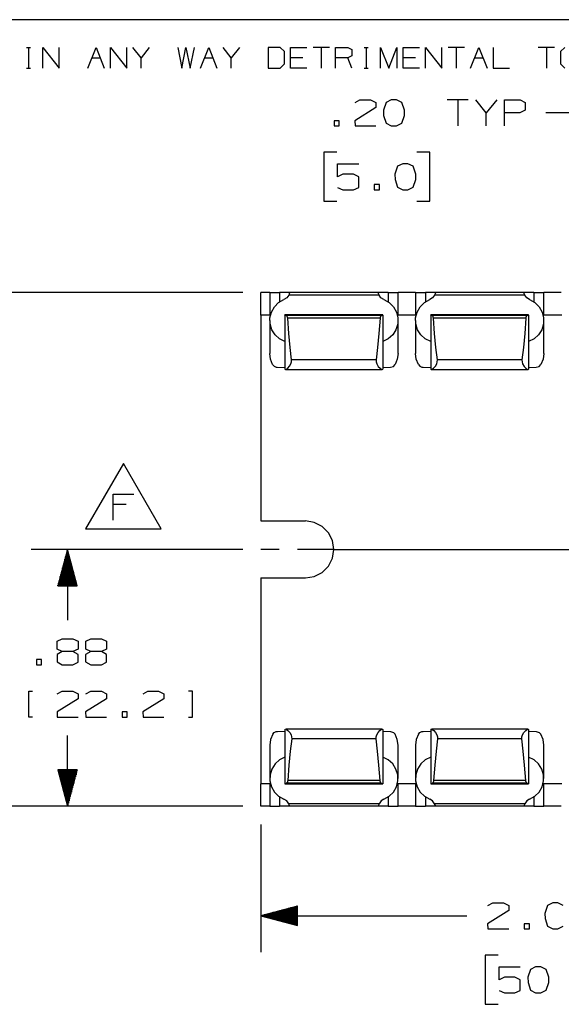
# Paper-space layout 'Layout1' of a CAD drawing. Extents: x 0.6 to 16.4, y 0.4 to 10.6.
# Drawn here: x 6.1 to 8, y 7.3 to 10.6 of the extents above; entities that cross this region are included whole.
import ezdxf

# ---------------------------------------------------------------- set-up
doc = ezdxf.new("R2010")
doc.units = 0
doc.header["$MEASUREMENT"] = 0
doc.layers.add('1', color=7, linetype='Continuous')

psp = doc.layouts.get("Layout1")

# ---------------------------------------------------------------- linework, layer by layer
at = {"layer": '1', "color": 7, "linetype": 'Continuous'}
for p, q in [((16.369932, 10.641915), (0.633067, 10.641915)), ((6.127535, 10.546244), (6.141561, 10.546244)), ((6.134917, 10.546244), (6.134917, 10.476116)), ((6.184081, 10.476116), (6.184081, 10.546244)), ((6.184081, 10.546244), (6.240183, 10.476116)), ((6.240183, 10.476116), (6.240183, 10.546244)), ((6.33851, 10.476116), (6.36656, 10.546244)), ((6.36656, 10.546244), (6.394612, 10.476116)), ((6.415724, 10.476116), (6.415724, 10.546244)), ((6.415724, 10.546244), (6.471826, 10.476116)), ((6.471826, 10.476116), (6.471826, 10.546244)), ((6.520989, 10.511549), (6.492938, 10.546244)), ((6.54904, 10.546244), (6.520989, 10.511549)), ((6.647367, 10.546244), (6.660655, 10.476116)), ((6.660655, 10.476116), (6.67468, 10.546244)), ((6.67468, 10.546244), (6.689444, 10.476116)), ((6.689444, 10.476116), (6.703469, 10.546244)), ((6.724582, 10.476116), (6.752633, 10.546244)), ((6.752633, 10.546244), (6.780684, 10.476116)), ((6.829847, 10.511549), (6.801796, 10.546244)), ((6.857898, 10.546244), (6.829847, 10.511549)), ((6.997563, 10.546244), (6.956225, 10.546244)), ((6.956225, 10.546244), (6.956225, 10.476116)), ((7.012327, 10.532218), (6.997563, 10.546244)), ((7.033439, 10.476116), (7.033439, 10.546244)), ((7.033439, 10.546244), (7.089541, 10.546244)), ((7.166756, 10.546244), (7.110653, 10.546244)), ((7.138705, 10.546244), (7.138705, 10.476116)), ((7.187868, 10.476116), (7.187868, 10.546244)), ((7.187868, 10.546244), (7.229945, 10.546244)), ((7.229945, 10.546244), (7.24397, 10.5396)), ((7.285752, 10.546244), (7.299777, 10.546244)), ((7.293134, 10.546244), (7.293134, 10.476116)), ((7.342297, 10.476116), (7.342297, 10.546244)), ((7.342297, 10.546244), (7.370348, 10.476116)), ((7.370348, 10.476116), (7.398399, 10.546244)), ((7.398399, 10.546244), (7.398399, 10.476116)), ((7.419511, 10.476116), (7.419511, 10.546244)), ((7.419511, 10.546244), (7.475614, 10.546244)), ((7.496726, 10.476116), (7.496726, 10.546244)), ((7.496726, 10.546244), (7.552828, 10.476116)), ((7.552828, 10.476116), (7.552828, 10.546244)), ((7.630042, 10.546244), (7.57394, 10.546244)), ((7.601991, 10.546244), (7.601991, 10.476116)), ((7.651155, 10.476116), (7.679205, 10.546244)), ((7.679205, 10.546244), (7.707257, 10.476116)), ((7.728369, 10.546244), (7.728369, 10.476116)), ((7.9389, 10.546244), (7.882798, 10.546244)), ((7.910849, 10.546244), (7.910849, 10.476116)), ((7.974038, 10.546244), (7.959274, 10.532218)), ((6.352535, 10.511549), (6.380586, 10.511549)), ((6.520989, 10.476116), (6.520989, 10.511549)), ((6.738607, 10.511549), (6.766658, 10.511549)), ((6.829847, 10.476116), (6.829847, 10.511549)), ((7.012327, 10.490142), (7.012327, 10.532218)), ((7.075516, 10.511549), (7.033439, 10.511549)), ((7.229945, 10.511549), (7.187868, 10.511549)), ((7.24397, 10.518192), (7.229945, 10.511549)), ((7.24397, 10.476116), (7.229945, 10.511549)), ((7.24397, 10.5396), (7.24397, 10.518192)), ((7.461588, 10.511549), (7.419511, 10.511549)), ((7.66518, 10.511549), (7.693231, 10.511549)), ((7.959274, 10.532218), (7.959274, 10.490142)), ((6.127535, 10.476116), (6.141561, 10.476116)), ((6.956225, 10.476116), (6.997563, 10.476116)), ((6.997563, 10.476116), (7.012327, 10.490142)), ((7.089541, 10.476116), (7.033439, 10.476116)), ((7.285752, 10.476116), (7.299777, 10.476116)), ((7.475614, 10.476116), (7.419511, 10.476116)), ((7.728369, 10.476116), (7.784471, 10.476116)), ((7.959274, 10.490142), (7.974038, 10.476116)), ((7.325872, 10.340295), (7.253685, 10.295295)), ((7.254622, 10.358108), (7.271497, 10.366545)), ((7.271497, 10.366545), (7.30806, 10.366545)), ((7.30806, 10.366545), (7.325872, 10.358108)), ((7.325872, 10.358108), (7.325872, 10.340295)), ((7.361122, 10.358108), (7.351747, 10.330919)), ((7.378934, 10.366545), (7.361122, 10.358108)), ((7.396747, 10.366545), (7.378934, 10.366545)), ((7.414559, 10.358108), (7.396747, 10.366545)), ((7.423934, 10.330919), (7.414559, 10.358108)), ((7.642372, 10.366545), (7.571122, 10.366545)), ((7.606747, 10.366545), (7.606747, 10.277482)), ((7.70481, 10.322482), (7.669185, 10.366545)), ((7.740435, 10.366545), (7.70481, 10.322482)), ((7.767247, 10.277482), (7.767247, 10.366545)), ((7.767247, 10.366545), (7.820684, 10.366545)), ((7.820684, 10.366545), (7.838497, 10.358108)), ((7.838497, 10.358108), (7.838497, 10.330919)), ((7.351747, 10.330919), (7.352684, 10.313107)), ((7.352684, 10.313107), (7.361122, 10.286858)), ((7.414559, 10.286858), (7.423934, 10.313107)), ((7.423934, 10.313107), (7.423934, 10.330919)), ((7.70481, 10.277482), (7.70481, 10.322482)), ((7.819747, 10.322482), (7.767247, 10.322482)), ((7.838497, 10.330919), (7.819747, 10.322482)), ((8.159434, 10.322482), (7.909435, 10.322482)), ((7.200622, 10.295295), (7.182809, 10.295295)), ((7.182809, 10.295295), (7.182809, 10.277482)), ((7.182809, 10.277482), (7.200622, 10.277482)), ((7.200622, 10.277482), (7.200622, 10.295295)), ((7.253685, 10.295295), (7.254622, 10.277482)), ((7.254622, 10.277482), (7.325872, 10.277482)), ((7.361122, 10.286858), (7.378934, 10.277482)), ((7.378934, 10.277482), (7.396747, 10.277482)), ((7.396747, 10.277482), (7.414559, 10.286858)), ((7.192184, 10.187482), (7.147184, 10.187482)), ((7.147184, 10.187482), (7.147184, 10.018732)), ((7.511122, 10.187482), (7.466122, 10.187482)), ((7.511122, 10.018732), (7.511122, 10.187482)), ((7.194997, 10.103107), (7.194997, 10.14717)), ((7.194997, 10.14717), (7.267185, 10.14717)), ((7.400497, 10.138732), (7.391122, 10.111545)), ((7.41831, 10.14717), (7.400497, 10.138732)), ((7.436122, 10.14717), (7.41831, 10.14717)), ((7.453935, 10.138732), (7.436122, 10.14717)), ((7.46331, 10.111545), (7.453935, 10.138732)), ((7.21281, 10.111545), (7.194997, 10.103107)), ((7.249372, 10.111545), (7.21281, 10.111545)), ((7.267185, 10.10217), (7.249372, 10.111545)), ((7.391122, 10.111545), (7.392059, 10.093732)), ((7.46331, 10.093732), (7.46331, 10.111545)), ((7.267185, 10.066545), (7.267185, 10.10217)), ((7.338059, 10.07592), (7.320247, 10.07592)), ((7.320247, 10.07592), (7.320247, 10.058107)), ((7.338059, 10.058107), (7.338059, 10.07592)), ((7.392059, 10.093732), (7.400497, 10.067482)), ((7.453935, 10.067482), (7.46331, 10.093732)), ((7.194997, 10.066545), (7.21281, 10.058107)), ((7.21281, 10.058107), (7.249372, 10.058107)), ((7.249372, 10.058107), (7.267185, 10.066545)), ((7.320247, 10.058107), (7.338059, 10.058107)), ((7.400497, 10.067482), (7.41831, 10.058107)), ((7.41831, 10.058107), (7.436122, 10.058107)), ((7.436122, 10.058107), (7.453935, 10.067482)), ((7.147184, 10.018732), (7.192184, 10.018732)), ((7.466122, 10.018732), (7.511122, 10.018732)), ((6.869536, 9.705894), (5.358925, 9.705894)), ((6.962038, 9.705894), (6.932036, 9.705894)), ((6.932036, 9.628295), (6.932036, 9.705894)), ((6.962037, 9.70593), (6.966188, 9.705931)), ((6.962037, 9.70593), (6.962037, 9.628331)), ((6.966188, 9.705931), (6.97807, 9.705932)), ((6.97807, 9.705932), (6.996037, 9.705933)), ((7.014003, 9.705934), (6.996037, 9.705933)), ((6.996037, 9.705933), (6.996037, 9.673747)), ((7.025885, 9.705935), (7.014003, 9.705934)), ((7.030036, 9.705935), (7.025885, 9.705935)), ((7.028988, 9.700897), (7.027278, 9.697005)), ((7.030036, 9.704636), (7.028988, 9.700897)), ((7.334036, 9.70596), (7.030036, 9.70596)), ((7.030036, 9.70596), (7.030036, 9.705627)), ((7.030036, 9.705627), (7.030036, 9.704636)), ((7.334036, 9.70596), (7.334036, 9.705627)), ((7.338189, 9.705935), (7.334036, 9.705935)), ((7.334036, 9.705627), (7.334036, 9.704636)), ((7.334598, 9.702171), (7.334036, 9.704636)), ((7.336794, 9.697005), (7.334598, 9.702171)), ((7.35007, 9.705934), (7.338189, 9.705935)), ((7.368036, 9.705933), (7.35007, 9.705934)), ((7.368036, 9.705933), (7.386003, 9.705932)), ((7.368036, 9.705933), (7.368036, 9.673747)), ((7.386003, 9.705932), (7.397884, 9.705931)), ((7.397884, 9.705931), (7.402037, 9.70593)), ((7.402037, 9.628331), (7.402037, 9.70593)), ((7.462036, 9.705894), (7.402037, 9.705894)), ((7.462037, 9.70593), (7.466188, 9.705931)), ((7.462037, 9.70593), (7.462037, 9.628331)), ((7.466188, 9.705931), (7.47807, 9.705932)), ((7.47807, 9.705932), (7.496037, 9.705933)), ((7.514003, 9.705934), (7.496037, 9.705933)), ((7.496037, 9.705933), (7.496037, 9.673747)), ((7.525885, 9.705935), (7.514003, 9.705934)), ((7.530036, 9.705935), (7.525885, 9.705935)), ((7.528988, 9.700897), (7.527278, 9.697005)), ((7.530036, 9.704636), (7.528988, 9.700897)), ((7.834036, 9.70596), (7.530036, 9.70596)), ((7.530036, 9.70596), (7.530036, 9.705627)), ((7.530036, 9.705627), (7.530036, 9.704636)), ((7.834036, 9.70596), (7.834036, 9.705627)), ((7.838189, 9.705935), (7.834036, 9.705935)), ((7.834036, 9.705627), (7.834036, 9.704636)), ((7.834598, 9.702171), (7.834036, 9.704636)), ((7.836794, 9.697005), (7.834598, 9.702171)), ((7.85007, 9.705934), (7.838189, 9.705935)), ((7.868036, 9.705933), (7.85007, 9.705934)), ((7.868036, 9.705933), (7.886003, 9.705932)), ((7.868036, 9.705933), (7.868036, 9.673747)), ((7.886003, 9.705932), (7.897884, 9.705931)), ((7.897884, 9.705931), (7.902037, 9.70593)), ((7.902037, 9.628331), (7.902037, 9.70593)), ((7.962036, 9.705894), (7.902037, 9.705894)), ((6.977872, 9.656777), (6.992576, 9.67131)), ((6.992576, 9.67131), (7.010608, 9.681252)), ((7.020472, 9.68746), (7.010608, 9.681252)), ((7.027278, 9.697005), (7.020472, 9.68746)), ((7.336794, 9.697005), (7.027278, 9.697005)), ((7.343601, 9.68746), (7.336794, 9.697005)), ((7.353465, 9.681252), (7.343601, 9.68746)), ((7.353465, 9.681252), (7.371497, 9.67131)), ((7.371497, 9.67131), (7.386201, 9.656777)), ((7.477872, 9.656777), (7.492576, 9.67131)), ((7.492576, 9.67131), (7.510608, 9.681252)), ((7.520472, 9.68746), (7.510608, 9.681252)), ((7.527278, 9.697005), (7.520472, 9.68746)), ((7.836794, 9.697005), (7.527278, 9.697005)), ((7.843601, 9.68746), (7.836794, 9.697005)), ((7.853465, 9.681252), (7.843601, 9.68746)), ((7.853465, 9.681252), (7.871497, 9.67131)), ((7.871497, 9.67131), (7.886201, 9.656777)), ((6.962515, 9.618553), (6.967595, 9.638742)), ((6.967595, 9.638742), (6.977872, 9.656777)), ((7.386201, 9.656777), (7.396478, 9.638742)), ((7.396478, 9.638742), (7.401558, 9.618553)), ((7.462515, 9.618553), (7.467595, 9.638742)), ((7.467595, 9.638742), (7.477872, 9.656777)), ((7.886201, 9.656777), (7.896478, 9.638742)), ((7.896478, 9.638742), (7.901558, 9.618553)), ((6.964242, 9.628295), (6.932036, 9.628295)), ((6.932036, 9.628295), (6.932036, 9.628281)), ((6.964286, 9.628281), (6.932036, 9.628281)), ((6.932036, 9.628272), (6.932036, 8.921762)), ((6.962037, 9.609963), (6.962037, 9.496071)), ((6.963011, 9.59772), (6.962515, 9.618553)), ((6.969048, 9.577805), (6.963011, 9.59772)), ((6.964249, 9.62833), (6.96425, 9.628332)), ((7.350037, 9.629188), (7.014037, 9.629188)), ((7.014037, 9.629188), (7.014037, 9.629181)), ((7.014037, 9.629181), (7.014037, 9.629161)), ((7.350037, 9.629161), (7.014037, 9.629161)), ((7.014037, 9.628161), (7.014037, 9.629161)), ((7.014037, 9.628161), (7.018743, 9.626459)), ((7.014037, 9.628161), (7.014037, 9.442672)), ((7.34533, 9.626459), (7.018743, 9.626459)), ((7.01927, 9.626295), (7.018743, 9.626459)), ((7.020857, 9.625016), (7.01927, 9.626295)), ((7.022173, 9.622979), (7.020857, 9.625016)), ((7.023117, 9.620474), (7.022173, 9.622979)), ((7.023611, 9.6175), (7.023117, 9.620474)), ((7.340462, 9.6175), (7.023611, 9.6175)), ((7.027492, 9.565154), (7.023611, 9.6175)), ((7.340462, 9.6175), (7.336581, 9.565154)), ((7.340889, 9.620218), (7.340462, 9.6175)), ((7.342107, 9.623379), (7.340889, 9.620218)), ((7.343702, 9.625529), (7.342107, 9.623379)), ((7.34533, 9.626459), (7.343702, 9.625529)), ((7.34533, 9.626459), (7.350037, 9.628161)), ((7.350037, 9.629188), (7.350037, 9.629181)), ((7.350037, 9.629181), (7.350037, 9.629161)), ((7.350037, 9.628161), (7.350037, 9.629161)), ((7.350037, 9.628161), (7.350037, 9.442672)), ((7.401062, 9.59772), (7.395025, 9.577805)), ((7.399824, 9.628332), (7.399824, 9.62833)), ((7.464239, 9.628295), (7.399834, 9.628295)), ((7.464286, 9.628281), (7.399911, 9.628281)), ((7.401558, 9.618553), (7.401062, 9.59772)), ((7.402037, 9.496071), (7.402037, 9.609963)), ((7.462037, 9.609963), (7.462037, 9.496071)), ((7.463011, 9.59772), (7.462515, 9.618553)), ((7.469048, 9.577805), (7.463011, 9.59772)), ((7.464249, 9.62833), (7.46425, 9.628332)), ((7.850037, 9.629188), (7.514037, 9.629188)), ((7.514037, 9.629188), (7.514037, 9.629181)), ((7.514037, 9.629181), (7.514037, 9.629161)), ((7.850037, 9.629161), (7.514037, 9.629161)), ((7.514037, 9.628161), (7.514037, 9.629161)), ((7.514037, 9.628161), (7.518743, 9.626459)), ((7.514037, 9.628161), (7.514037, 9.442672)), ((7.84533, 9.626459), (7.518743, 9.626459)), ((7.51927, 9.626295), (7.518743, 9.626459)), ((7.520857, 9.625016), (7.51927, 9.626295)), ((7.522173, 9.622979), (7.520857, 9.625016)), ((7.523117, 9.620474), (7.522173, 9.622979)), ((7.523611, 9.6175), (7.523117, 9.620474)), ((7.840462, 9.6175), (7.523611, 9.6175)), ((7.527492, 9.565154), (7.523611, 9.6175)), ((7.840462, 9.6175), (7.836581, 9.565154)), ((7.840889, 9.620218), (7.840462, 9.6175)), ((7.842107, 9.623379), (7.840889, 9.620218)), ((7.843702, 9.625529), (7.842107, 9.623379)), ((7.84533, 9.626459), (7.843702, 9.625529)), ((7.84533, 9.626459), (7.850037, 9.628161)), ((7.850037, 9.629188), (7.850037, 9.629181)), ((7.850037, 9.629181), (7.850037, 9.629161)), ((7.850037, 9.628161), (7.850037, 9.629161)), ((7.850037, 9.628161), (7.850037, 9.442672)), ((7.901062, 9.59772), (7.895025, 9.577805)), ((7.899824, 9.628332), (7.899824, 9.62833)), ((7.964239, 9.628295), (7.899834, 9.628295)), ((7.964286, 9.628281), (7.899911, 9.628281)), ((7.901558, 9.618553), (7.901062, 9.59772)), ((7.902037, 9.496071), (7.902037, 9.609963)), ((6.980172, 9.560295), (6.969048, 9.577805)), ((7.031939, 9.517304), (7.027492, 9.565154)), ((7.336581, 9.565154), (7.332134, 9.517304)), ((7.395025, 9.577805), (7.383901, 9.560295)), ((7.480172, 9.560295), (7.469048, 9.577805)), ((7.531939, 9.517304), (7.527492, 9.565154)), ((7.836581, 9.565154), (7.832134, 9.517304)), ((7.895025, 9.577805), (7.883901, 9.560295)), ((6.995552, 9.546503), (6.980172, 9.560295)), ((7.014037, 9.537459), (6.995552, 9.546503)), ((7.368521, 9.546503), (7.350037, 9.537459)), ((7.383901, 9.560295), (7.368521, 9.546503)), ((7.495552, 9.546503), (7.480172, 9.560295)), ((7.514037, 9.537459), (7.495552, 9.546503)), ((7.868521, 9.546503), (7.850037, 9.537459)), ((7.883901, 9.560295), (7.868521, 9.546503)), ((6.964568, 9.476448), (6.962037, 9.496073)), ((7.036895, 9.47453), (7.031939, 9.517304)), ((7.332134, 9.517304), (7.327178, 9.47453)), ((7.402037, 9.496073), (7.399505, 9.476448)), ((7.464568, 9.476448), (7.462037, 9.496073)), ((7.536895, 9.47453), (7.531939, 9.517304)), ((7.832134, 9.517304), (7.827178, 9.47453)), ((7.902037, 9.496073), (7.899505, 9.476448)), ((6.971992, 9.458148), (6.964568, 9.476448)), ((7.030226, 9.453113), (7.034888, 9.46122)), ((7.034888, 9.46122), (7.036818, 9.467885)), ((7.036818, 9.467885), (7.036895, 9.47453)), ((7.327178, 9.47453), (7.036895, 9.47453)), ((7.327178, 9.47453), (7.327347, 9.467322)), ((7.327347, 9.467322), (7.329421, 9.460675)), ((7.399505, 9.476448), (7.392081, 9.458148)), ((7.471992, 9.458148), (7.464568, 9.476448)), ((7.530226, 9.453113), (7.534888, 9.46122)), ((7.534888, 9.46122), (7.536818, 9.467885)), ((7.536818, 9.467885), (7.536895, 9.47453)), ((7.827178, 9.47453), (7.536895, 9.47453)), ((7.827178, 9.47453), (7.827347, 9.467322)), ((7.827347, 9.467322), (7.829421, 9.460675)), ((7.899505, 9.476448), (7.892081, 9.458148)), ((6.971992, 9.458148), (6.977103, 9.452469)), ((6.977103, 9.452469), (6.98397, 9.449743)), ((6.98397, 9.449743), (6.987753, 9.449273)), ((6.987753, 9.449273), (7.014037, 9.448187)), ((7.014037, 9.442672), (7.015967, 9.441568)), ((7.015967, 9.441568), (7.019459, 9.442477)), ((7.016735, 9.441488), (7.347407, 9.441488)), ((7.019459, 9.442477), (7.024205, 9.446197)), ((7.024205, 9.446197), (7.030226, 9.453113)), ((7.329421, 9.460675), (7.334453, 9.452293)), ((7.334453, 9.452293), (7.340235, 9.445851)), ((7.340235, 9.445851), (7.346075, 9.441777)), ((7.346075, 9.441777), (7.348105, 9.441568)), ((7.348105, 9.441568), (7.350037, 9.442672)), ((7.350037, 9.448187), (7.37632, 9.449273)), ((7.37632, 9.449273), (7.386555, 9.452197)), ((7.386555, 9.452197), (7.392081, 9.458148)), ((7.471992, 9.458148), (7.477103, 9.452469)), ((7.477103, 9.452469), (7.48397, 9.449743)), ((7.48397, 9.449743), (7.487753, 9.449273)), ((7.487753, 9.449273), (7.514037, 9.448187)), ((7.514037, 9.442672), (7.515967, 9.441568)), ((7.515967, 9.441568), (7.519459, 9.442477)), ((7.516735, 9.441488), (7.847407, 9.441488)), ((7.519459, 9.442477), (7.524205, 9.446197)), ((7.524205, 9.446197), (7.530226, 9.453113)), ((7.829421, 9.460675), (7.834453, 9.452293)), ((7.834453, 9.452293), (7.840235, 9.445851)), ((7.840235, 9.445851), (7.846075, 9.441777)), ((7.846075, 9.441777), (7.848105, 9.441568)), ((7.848105, 9.441568), (7.850037, 9.442672)), ((7.850037, 9.448187), (7.87632, 9.449273)), ((7.87632, 9.449273), (7.886555, 9.452197)), ((7.886555, 9.452197), (7.892081, 9.458148)), ((6.460159, 9.119466), (6.330256, 8.894465)), ((6.590063, 8.894465), (6.460159, 9.119466)), ((6.425003, 8.924466), (6.425003, 9.013528)), ((6.425003, 9.013528), (6.496253, 9.013528)), ((6.469066, 8.977903), (6.425003, 8.977903)), ((6.932036, 8.921762), (7.084537, 8.921762)), ((7.114666, 8.91699), (7.084537, 8.921762)), ((6.330256, 8.894465), (6.590063, 8.894465)), ((7.141846, 8.903141), (7.114666, 8.91699)), ((7.163415, 8.881571), (7.141846, 8.903141)), ((7.177265, 8.854391), (7.163415, 8.881571)), ((7.182036, 8.824262), (7.177265, 8.854391)), ((6.869536, 8.824262), (6.143534, 8.824262)), ((6.268534, 8.824262), (6.235041, 8.699262)), ((6.267534, 8.699262), (6.267534, 8.82053)), ((6.268534, 8.824262), (6.268534, 8.580946)), ((6.302028, 8.699262), (6.268534, 8.824262)), ((6.269535, 8.699262), (6.269535, 8.82053)), ((6.994536, 8.824262), (6.932036, 8.824262)), ((7.182036, 8.824262), (7.057036, 8.824262)), ((7.177265, 8.794132), (7.182036, 8.824262)), ((7.182036, 8.824262), (9.057036, 8.824262)), ((6.259534, 8.699262), (6.259534, 8.790673)), ((6.261534, 8.699262), (6.261534, 8.798138)), ((6.263535, 8.699262), (6.263535, 8.805602)), ((6.265534, 8.699262), (6.265534, 8.813066)), ((6.271534, 8.699262), (6.271534, 8.813066)), ((6.273534, 8.699262), (6.273534, 8.805602)), ((6.275534, 8.699262), (6.275534, 8.798138)), ((6.277534, 8.699262), (6.277534, 8.790673)), ((7.163415, 8.766953), (7.177265, 8.794132)), ((6.249535, 8.699262), (6.249535, 8.753353)), ((6.251534, 8.699262), (6.251534, 8.760817)), ((6.253534, 8.699262), (6.253534, 8.768281)), ((6.255534, 8.699262), (6.255534, 8.775745)), ((6.257535, 8.699262), (6.257535, 8.783209)), ((6.279534, 8.699262), (6.279534, 8.783209)), ((6.281534, 8.699262), (6.281534, 8.775745)), ((6.283535, 8.699262), (6.283535, 8.768281)), ((6.285534, 8.699262), (6.285534, 8.760817)), ((6.287534, 8.699262), (6.287534, 8.753353)), ((7.141846, 8.745382), (7.163415, 8.766953)), ((6.241534, 8.699262), (6.241534, 8.723496)), ((6.243535, 8.699262), (6.243535, 8.730961)), ((6.245534, 8.699262), (6.245534, 8.738424)), ((6.247534, 8.699262), (6.247534, 8.745889)), ((6.289535, 8.699262), (6.289535, 8.745889)), ((6.291534, 8.699262), (6.291534, 8.738424)), ((6.293534, 8.699262), (6.293534, 8.730961)), ((6.295535, 8.699262), (6.295535, 8.723496)), ((6.932036, 8.726762), (7.084537, 8.726762)), ((6.932036, 8.726762), (6.932036, 8.020252)), ((7.084537, 8.726762), (7.114666, 8.731534)), ((7.114666, 8.731534), (7.141846, 8.745382)), ((6.235041, 8.699262), (6.302028, 8.699262)), ((6.235534, 8.699262), (6.235534, 8.701104)), ((6.235534, 8.699262), (6.235534, 8.701104)), ((6.237535, 8.699262), (6.237535, 8.708569)), ((6.239534, 8.699262), (6.239534, 8.716032)), ((6.297534, 8.699262), (6.297534, 8.716032)), ((6.299534, 8.699262), (6.299534, 8.708569)), ((6.301534, 8.699262), (6.301534, 8.701104)), ((6.301534, 8.699262), (6.301534, 8.701104)), ((6.233378, 8.50907), (6.250253, 8.517509)), ((6.250253, 8.517509), (6.286816, 8.517509)), ((6.286816, 8.517509), (6.304628, 8.50907)), ((6.33144, 8.50907), (6.348316, 8.517509)), ((6.348316, 8.517509), (6.384878, 8.517509)), ((6.384878, 8.517509), (6.40269, 8.50907)), ((6.233378, 8.481883), (6.233378, 8.50907)), ((6.250253, 8.473446), (6.233378, 8.481883)), ((6.304628, 8.481883), (6.286816, 8.473446)), ((6.304628, 8.50907), (6.304628, 8.481883)), ((6.33144, 8.481883), (6.33144, 8.50907)), ((6.348316, 8.473446), (6.33144, 8.481883)), ((6.40269, 8.481883), (6.384878, 8.473446)), ((6.40269, 8.50907), (6.40269, 8.481883)), ((6.250253, 8.473446), (6.23244, 8.46407)), ((6.23244, 8.46407), (6.23244, 8.43782)), ((6.286816, 8.473446), (6.250253, 8.473446)), ((6.304628, 8.46407), (6.286816, 8.473446)), ((6.304628, 8.436883), (6.304628, 8.46407)), ((6.348316, 8.473446), (6.330503, 8.46407)), ((6.330503, 8.46407), (6.330503, 8.43782)), ((6.384878, 8.473446), (6.348316, 8.473446)), ((6.40269, 8.46407), (6.384878, 8.473446)), ((6.40269, 8.436883), (6.40269, 8.46407)), ((6.179378, 8.446259), (6.161566, 8.446259)), ((6.161566, 8.446259), (6.161566, 8.428446)), ((6.161566, 8.428446), (6.179378, 8.428446)), ((6.179378, 8.428446), (6.179378, 8.446259)), ((6.23244, 8.43782), (6.250253, 8.428446)), ((6.250253, 8.428446), (6.286816, 8.428446)), ((6.286816, 8.428446), (6.304628, 8.436883)), ((6.330503, 8.43782), (6.348316, 8.428446)), ((6.348316, 8.428446), (6.384878, 8.428446)), ((6.384878, 8.428446), (6.40269, 8.436883)), ((6.135315, 8.248446), (6.135315, 8.337508)), ((6.135315, 8.337508), (6.148441, 8.337508)), ((6.233378, 8.329071), (6.250253, 8.337508)), ((6.250253, 8.337508), (6.286816, 8.337508)), ((6.286816, 8.337508), (6.304628, 8.329071)), ((6.304628, 8.329071), (6.304628, 8.311258)), ((6.33144, 8.329071), (6.348316, 8.337508)), ((6.348316, 8.337508), (6.384878, 8.337508)), ((6.384878, 8.337508), (6.40269, 8.329071)), ((6.40269, 8.329071), (6.40269, 8.311258)), ((6.527565, 8.329071), (6.544441, 8.337508)), ((6.544441, 8.337508), (6.581003, 8.337508)), ((6.581003, 8.337508), (6.598815, 8.329071)), ((6.598815, 8.329071), (6.598815, 8.311258)), ((6.696878, 8.337508), (6.682816, 8.337508)), ((6.696878, 8.248446), (6.696878, 8.337508)), ((6.304628, 8.311258), (6.23244, 8.266258)), ((6.40269, 8.311258), (6.330503, 8.266258)), ((6.598815, 8.311258), (6.526628, 8.266258)), ((6.148441, 8.248446), (6.135315, 8.248446)), ((6.23244, 8.266258), (6.233378, 8.248446)), ((6.233378, 8.248446), (6.304628, 8.248446)), ((6.330503, 8.266258), (6.33144, 8.248446)), ((6.33144, 8.248446), (6.40269, 8.248446)), ((6.473566, 8.266258), (6.455753, 8.266258)), ((6.455753, 8.266258), (6.455753, 8.248446)), ((6.455753, 8.248446), (6.473566, 8.248446)), ((6.473566, 8.248446), (6.473566, 8.266258)), ((6.526628, 8.266258), (6.527565, 8.248446)), ((6.527565, 8.248446), (6.598815, 8.248446)), ((6.682816, 8.248446), (6.696878, 8.248446)), ((6.268534, 7.94263), (6.268534, 8.185946)), ((6.972171, 8.190376), (6.964614, 8.171927)), ((6.972171, 8.190376), (6.977334, 8.196054)), ((6.977334, 8.196054), (6.984257, 8.198776)), ((6.984257, 8.198776), (6.988106, 8.199251)), ((6.988106, 8.199251), (7.014037, 8.200315)), ((7.014037, 8.20583), (7.016047, 8.206956)), ((7.014037, 8.20583), (7.014037, 8.020333)), ((7.016047, 8.206956), (7.019603, 8.206043)), ((7.347313, 8.207035), (7.016828, 8.207035)), ((7.019603, 8.206043), (7.024419, 8.202319)), ((7.024419, 8.202319), (7.030534, 8.195386)), ((7.030534, 8.195386), (7.035255, 8.187298)), ((7.035255, 8.187298), (7.037212, 8.180689)), ((7.037212, 8.180689), (7.037302, 8.173993)), ((7.32677, 8.173993), (7.32694, 8.181157)), ((7.32694, 8.181157), (7.329021, 8.187759)), ((7.329021, 8.187759), (7.334098, 8.196134)), ((7.334098, 8.196134), (7.33995, 8.202594)), ((7.33995, 8.202594), (7.34592, 8.206732)), ((7.34592, 8.206732), (7.348026, 8.206956)), ((7.348026, 8.206956), (7.350037, 8.20583)), ((7.350037, 8.20583), (7.350037, 8.020333)), ((7.350037, 8.200315), (7.375968, 8.199251)), ((7.375968, 8.199251), (7.386271, 8.196356)), ((7.386271, 8.196356), (7.391902, 8.190376)), ((7.399459, 8.171927), (7.391902, 8.190376)), ((7.472171, 8.190376), (7.464614, 8.171927)), ((7.472171, 8.190376), (7.477334, 8.196054)), ((7.477334, 8.196054), (7.484257, 8.198776)), ((7.484257, 8.198776), (7.488106, 8.199251)), ((7.488106, 8.199251), (7.514037, 8.200315)), ((7.514037, 8.20583), (7.516047, 8.206956)), ((7.514037, 8.20583), (7.514037, 8.020333)), ((7.516047, 8.206956), (7.519603, 8.206043)), ((7.847313, 8.207035), (7.516828, 8.207035)), ((7.519603, 8.206043), (7.524419, 8.202319)), ((7.524419, 8.202319), (7.530534, 8.195386)), ((7.530534, 8.195386), (7.535255, 8.187298)), ((7.535255, 8.187298), (7.537212, 8.180689)), ((7.537212, 8.180689), (7.537302, 8.173993)), ((7.82677, 8.173993), (7.82694, 8.181157)), ((7.82694, 8.181157), (7.829021, 8.187759)), ((7.829021, 8.187759), (7.834098, 8.196134)), ((7.834098, 8.196134), (7.83995, 8.202594)), ((7.83995, 8.202594), (7.84592, 8.206732)), ((7.84592, 8.206732), (7.848026, 8.206956)), ((7.848026, 8.206956), (7.850037, 8.20583)), ((7.850037, 8.20583), (7.850037, 8.020333)), ((7.850037, 8.200315), (7.875968, 8.199251)), ((7.875968, 8.199251), (7.886271, 8.196356)), ((7.886271, 8.196356), (7.891902, 8.190376)), ((7.899459, 8.171927), (7.891902, 8.190376)), ((6.964614, 8.171927), (6.962037, 8.152117)), ((6.962037, 8.152119), (6.962037, 8.03817)), ((7.037302, 8.173993), (7.032295, 8.131312)), ((7.32677, 8.173993), (7.037302, 8.173993)), ((7.331778, 8.131312), (7.32677, 8.173993)), ((7.402037, 8.152117), (7.399459, 8.171927)), ((7.402037, 8.03817), (7.402037, 8.152119)), ((7.464614, 8.171927), (7.462037, 8.152117)), ((7.462037, 8.152119), (7.462037, 8.03817)), ((7.537302, 8.173993), (7.532295, 8.131312)), ((7.82677, 8.173993), (7.537302, 8.173993)), ((7.831778, 8.131312), (7.82677, 8.173993)), ((7.902037, 8.152117), (7.899459, 8.171927)), ((7.902037, 8.03817), (7.902037, 8.152119)), ((7.014037, 8.110709), (6.995552, 8.101662)), ((7.032295, 8.131312), (7.027797, 8.083461)), ((7.336276, 8.083461), (7.331778, 8.131312)), ((7.368521, 8.101662), (7.350037, 8.110709)), ((7.514037, 8.110709), (7.495552, 8.101662)), ((7.532295, 8.131312), (7.527797, 8.083461)), ((7.836276, 8.083461), (7.831778, 8.131312)), ((7.868521, 8.101662), (7.850037, 8.110709)), ((6.980172, 8.087863), (6.969048, 8.070345)), ((6.995552, 8.101662), (6.980172, 8.087863)), ((7.027797, 8.083461), (7.023863, 8.031024)), ((7.34021, 8.031024), (7.336276, 8.083461)), ((7.383901, 8.087863), (7.368521, 8.101662)), ((7.395025, 8.070345), (7.383901, 8.087863)), ((7.480172, 8.087863), (7.469048, 8.070345)), ((7.495552, 8.101662), (7.480172, 8.087863)), ((7.527797, 8.083461), (7.523863, 8.031024)), ((7.84021, 8.031024), (7.836276, 8.083461)), ((7.883901, 8.087863), (7.868521, 8.101662)), ((7.895025, 8.070345), (7.883901, 8.087863)), ((6.302028, 8.06763), (6.235041, 8.06763)), ((6.235041, 8.06763), (6.268534, 7.94263)), ((6.235534, 8.06763), (6.235534, 8.065787)), ((6.235534, 8.06763), (6.235534, 8.065787)), ((6.237535, 8.06763), (6.237535, 8.058323)), ((6.239534, 8.06763), (6.239534, 8.050859)), ((6.241534, 8.06763), (6.241534, 8.043395)), ((6.243535, 8.06763), (6.243535, 8.035931)), ((6.245534, 8.06763), (6.245534, 8.028467)), ((6.247534, 8.06763), (6.247534, 8.021003)), ((6.249535, 8.06763), (6.249535, 8.013538)), ((6.251534, 8.06763), (6.251534, 8.006075)), ((6.253534, 8.06763), (6.253534, 7.99861)), ((6.255534, 8.06763), (6.255534, 7.991146)), ((6.257535, 8.06763), (6.257535, 7.983682)), ((6.259534, 8.06763), (6.259534, 7.976218)), ((6.261534, 8.06763), (6.261534, 7.968754)), ((6.263535, 8.06763), (6.263535, 7.96129)), ((6.265534, 8.06763), (6.265534, 7.953826)), ((6.267534, 8.06763), (6.267534, 7.946362)), ((6.268534, 7.94263), (6.302028, 8.06763)), ((6.269535, 8.06763), (6.269535, 7.946362)), ((6.271534, 8.06763), (6.271534, 7.953826)), ((6.273534, 8.06763), (6.273534, 7.96129)), ((6.275534, 8.06763), (6.275534, 7.968754)), ((6.277534, 8.06763), (6.277534, 7.976218)), ((6.279534, 8.06763), (6.279534, 7.983682)), ((6.281534, 8.06763), (6.281534, 7.991146)), ((6.283535, 8.06763), (6.283535, 7.99861)), ((6.285534, 8.06763), (6.285534, 8.006075)), ((6.287534, 8.06763), (6.287534, 8.013538)), ((6.289535, 8.06763), (6.289535, 8.021003)), ((6.291534, 8.06763), (6.291534, 8.028467)), ((6.293534, 8.06763), (6.293534, 8.035931)), ((6.295535, 8.06763), (6.295535, 8.043395)), ((6.297534, 8.06763), (6.297534, 8.050859)), ((6.299534, 8.06763), (6.299534, 8.058323)), ((6.301534, 8.06763), (6.301534, 8.065787)), ((6.301534, 8.06763), (6.301534, 8.065787)), ((6.963011, 8.050419), (6.962515, 8.029576)), ((6.969048, 8.070345), (6.963011, 8.050419)), ((7.401062, 8.050419), (7.395025, 8.070345)), ((7.401558, 8.029576), (7.401062, 8.050419)), ((7.463011, 8.050419), (7.462515, 8.029576)), ((7.469048, 8.070345), (7.463011, 8.050419)), ((7.901062, 8.050419), (7.895025, 8.070345)), ((7.901558, 8.029576), (7.901062, 8.050419)), ((6.932036, 8.020228), (6.932036, 8.020244)), ((6.964161, 8.020244), (6.932036, 8.020244)), ((6.932036, 7.94263), (6.932036, 8.020228)), ((6.964146, 8.020228), (6.932036, 8.020228)), ((6.962037, 8.020192), (6.962037, 7.942594)), ((6.962515, 8.029576), (6.967595, 8.009377)), ((6.964152, 8.020193), (6.964152, 8.020191)), ((6.967595, 8.009377), (6.977872, 7.991332)), ((7.014037, 8.020333), (7.018909, 8.022064)), ((7.014037, 8.020333), (7.014037, 8.019362)), ((7.350037, 8.019362), (7.014037, 8.019362)), ((7.014037, 8.019342), (7.014037, 8.019362)), ((7.014037, 8.019336), (7.014037, 8.019342)), ((7.014037, 8.019336), (7.350037, 8.019336)), ((7.01946, 8.022234), (7.018909, 8.022064)), ((7.345163, 8.022064), (7.018909, 8.022064)), ((7.021076, 8.023522), (7.01946, 8.022234)), ((7.02241, 8.025558), (7.021076, 8.023522)), ((7.023364, 8.028057), (7.02241, 8.025558)), ((7.023863, 8.031024), (7.023364, 8.028057)), ((7.34021, 8.031024), (7.023863, 8.031024)), ((7.340634, 8.028341), (7.34021, 8.031024)), ((7.341872, 8.025163), (7.340634, 8.028341)), ((7.3435, 8.022999), (7.341872, 8.025163)), ((7.345163, 8.022064), (7.3435, 8.022999)), ((7.345163, 8.022064), (7.350037, 8.020333)), ((7.350037, 8.020333), (7.350037, 8.019362)), ((7.350037, 8.019342), (7.350037, 8.019362)), ((7.350037, 8.019336), (7.350037, 8.019342)), ((7.386201, 7.991332), (7.396478, 8.009377)), ((7.396478, 8.009377), (7.401558, 8.029576)), ((7.39992, 8.020191), (7.39992, 8.020193)), ((7.464143, 8.020228), (7.39993, 8.020228)), ((7.464161, 8.020244), (7.400036, 8.020244)), ((7.402037, 7.942594), (7.402037, 8.020192)), ((7.462037, 8.020192), (7.462037, 7.942594)), ((7.462515, 8.029576), (7.467595, 8.009377)), ((7.464152, 8.020193), (7.464152, 8.020191)), ((7.467595, 8.009377), (7.477872, 7.991332)), ((7.514037, 8.020333), (7.518909, 8.022064)), ((7.514037, 8.020333), (7.514037, 8.019362)), ((7.850037, 8.019362), (7.514037, 8.019362)), ((7.514037, 8.019342), (7.514037, 8.019362)), ((7.514037, 8.019336), (7.514037, 8.019342)), ((7.514037, 8.019336), (7.850037, 8.019336)), ((7.51946, 8.022234), (7.518909, 8.022064)), ((7.845163, 8.022064), (7.518909, 8.022064)), ((7.521076, 8.023522), (7.51946, 8.022234)), ((7.52241, 8.025558), (7.521076, 8.023522)), ((7.523364, 8.028057), (7.52241, 8.025558)), ((7.523863, 8.031024), (7.523364, 8.028057)), ((7.84021, 8.031024), (7.523863, 8.031024)), ((7.840634, 8.028341), (7.84021, 8.031024)), ((7.841872, 8.025163), (7.840634, 8.028341)), ((7.8435, 8.022999), (7.841872, 8.025163)), ((7.845163, 8.022064), (7.8435, 8.022999)), ((7.845163, 8.022064), (7.850037, 8.020333)), ((7.850037, 8.020333), (7.850037, 8.019362)), ((7.850037, 8.019342), (7.850037, 8.019362)), ((7.850037, 8.019336), (7.850037, 8.019342)), ((7.886201, 7.991332), (7.896478, 8.009377)), ((7.896478, 8.009377), (7.901558, 8.029576)), ((7.89992, 8.020191), (7.89992, 8.020193)), ((7.964143, 8.020228), (7.89993, 8.020228)), ((7.964161, 8.020244), (7.900036, 8.020244)), ((7.902037, 7.942594), (7.902037, 8.020192)), ((6.977872, 7.991332), (6.992576, 7.976793)), ((6.992576, 7.976793), (7.010608, 7.966846)), ((6.996037, 7.974354), (6.996037, 7.942591)), ((7.353465, 7.966846), (7.371497, 7.976793)), ((7.368036, 7.974354), (7.368036, 7.942591)), ((7.371497, 7.976793), (7.386201, 7.991332)), ((7.477872, 7.991332), (7.492576, 7.976793)), ((7.492576, 7.976793), (7.510608, 7.966846)), ((7.496037, 7.974354), (7.496037, 7.942591)), ((7.853465, 7.966846), (7.871497, 7.976793)), ((7.868036, 7.974354), (7.868036, 7.942591)), ((7.871497, 7.976793), (7.886201, 7.991332)), ((6.869536, 7.94263), (5.358925, 7.94263)), ((6.869536, 7.94263), (6.143534, 7.94263)), ((6.962038, 7.94263), (6.932036, 7.94263)), ((6.962037, 7.942594), (6.966188, 7.942593)), ((6.966188, 7.942593), (6.97807, 7.942592)), ((6.97807, 7.942592), (6.996037, 7.942591)), ((7.014003, 7.94259), (6.996037, 7.942591)), ((7.020299, 7.960798), (7.010608, 7.966846)), ((7.025885, 7.942589), (7.014003, 7.94259)), ((7.027078, 7.951518), (7.020299, 7.960798)), ((7.030036, 7.942588), (7.025885, 7.942589)), ((7.336995, 7.951518), (7.027078, 7.951518)), ((7.028974, 7.947379), (7.027078, 7.951518)), ((7.030036, 7.943759), (7.028974, 7.947379)), ((7.030036, 7.942863), (7.030036, 7.943759)), ((7.030036, 7.942563), (7.030036, 7.942863)), ((7.334036, 7.942563), (7.030036, 7.942563)), ((7.33469, 7.946363), (7.334036, 7.943759)), ((7.334036, 7.942863), (7.334036, 7.943759)), ((7.334036, 7.942563), (7.334036, 7.942863)), ((7.338189, 7.942589), (7.334036, 7.942588)), ((7.336995, 7.951518), (7.33469, 7.946363)), ((7.343774, 7.960798), (7.336995, 7.951518)), ((7.35007, 7.94259), (7.338189, 7.942589)), ((7.353465, 7.966846), (7.343774, 7.960798)), ((7.368036, 7.942591), (7.35007, 7.94259)), ((7.368036, 7.942591), (7.386003, 7.942592)), ((7.386003, 7.942592), (7.397884, 7.942593)), ((7.397884, 7.942593), (7.402037, 7.942594)), ((7.462036, 7.94263), (7.402037, 7.94263)), ((7.462037, 7.942594), (7.466188, 7.942593)), ((7.466188, 7.942593), (7.47807, 7.942592)), ((7.47807, 7.942592), (7.496037, 7.942591)), ((7.514003, 7.94259), (7.496037, 7.942591)), ((7.520299, 7.960798), (7.510608, 7.966846)), ((7.525885, 7.942589), (7.514003, 7.94259)), ((7.527078, 7.951518), (7.520299, 7.960798)), ((7.530036, 7.942588), (7.525885, 7.942589)), ((7.836995, 7.951518), (7.527078, 7.951518)), ((7.528974, 7.947379), (7.527078, 7.951518)), ((7.530036, 7.943759), (7.528974, 7.947379)), ((7.530036, 7.942863), (7.530036, 7.943759)), ((7.530036, 7.942563), (7.530036, 7.942863)), ((7.834036, 7.942563), (7.530036, 7.942563)), ((7.83469, 7.946363), (7.834036, 7.943759)), ((7.834036, 7.942863), (7.834036, 7.943759)), ((7.834036, 7.942563), (7.834036, 7.942863)), ((7.838189, 7.942589), (7.834036, 7.942588)), ((7.836995, 7.951518), (7.83469, 7.946363)), ((7.843774, 7.960798), (7.836995, 7.951518)), ((7.85007, 7.94259), (7.838189, 7.942589)), ((7.853465, 7.966846), (7.843774, 7.960798)), ((7.868036, 7.942591), (7.85007, 7.94259)), ((7.868036, 7.942591), (7.886003, 7.942592)), ((7.886003, 7.942592), (7.897884, 7.942593)), ((7.897884, 7.942593), (7.902037, 7.942594)), ((7.962036, 7.94263), (7.902037, 7.94263)), ((6.932036, 7.88013), (6.932036, 7.441851)), ((7.710412, 7.602476), (7.727286, 7.610914)), ((7.727286, 7.610914), (7.763849, 7.610914)), ((7.763849, 7.610914), (7.781662, 7.602476)), ((7.781662, 7.602476), (7.781662, 7.584664)), ((7.914974, 7.602476), (7.905599, 7.575289)), ((7.932786, 7.610914), (7.914974, 7.602476)), ((7.950599, 7.610914), (7.932786, 7.610914)), ((7.968411, 7.602476), (7.950599, 7.610914)), ((7.057036, 7.600345), (6.932036, 7.566851)), ((7.057036, 7.569851), (6.943233, 7.569851)), ((7.057036, 7.571851), (6.950696, 7.571851)), ((7.057036, 7.573851), (6.958161, 7.573851)), ((7.057036, 7.575851), (6.965625, 7.575851)), ((7.057036, 7.577851), (6.973089, 7.577851)), ((7.057036, 7.579851), (6.980553, 7.579851)), ((7.057036, 7.581851), (6.988017, 7.581851)), ((7.057036, 7.583851), (6.995481, 7.583851)), ((7.057036, 7.585851), (7.002945, 7.585851)), ((7.057036, 7.587851), (7.010409, 7.587851)), ((7.057036, 7.589851), (7.017874, 7.589851)), ((7.057036, 7.591851), (7.025338, 7.591851)), ((7.057036, 7.593851), (7.032802, 7.593851)), ((7.057036, 7.595851), (7.040266, 7.595851)), ((7.057036, 7.597851), (7.04773, 7.597851)), ((7.057036, 7.599851), (7.055194, 7.599851)), ((7.057036, 7.599851), (7.055194, 7.599851)), ((7.057036, 7.533358), (7.057036, 7.600345)), ((7.781662, 7.584664), (7.709474, 7.539664)), ((7.905599, 7.575289), (7.906537, 7.557476)), ((6.932036, 7.566851), (7.638536, 7.566851)), ((6.932036, 7.566851), (7.057036, 7.533358)), ((7.057036, 7.567851), (6.935769, 7.567851)), ((7.057036, 7.565851), (6.935769, 7.565851)), ((7.057036, 7.563851), (6.943233, 7.563851)), ((7.057036, 7.561851), (6.950696, 7.561851)), ((7.057036, 7.559851), (6.958161, 7.559851)), ((7.057036, 7.557851), (6.965625, 7.557851)), ((7.057036, 7.555851), (6.973089, 7.555851)), ((7.057036, 7.553851), (6.980553, 7.553851)), ((7.057036, 7.551851), (6.988017, 7.551851)), ((7.057036, 7.549851), (6.995481, 7.549851)), ((7.057036, 7.547851), (7.002945, 7.547851)), ((7.057036, 7.545851), (7.010409, 7.545851)), ((7.057036, 7.543851), (7.017874, 7.543851)), ((7.057036, 7.541851), (7.025338, 7.541851)), ((7.057036, 7.539851), (7.032802, 7.539851)), ((7.057036, 7.537851), (7.040266, 7.537851)), ((7.057036, 7.535851), (7.04773, 7.535851)), ((7.709474, 7.539664), (7.710412, 7.521851)), ((7.852537, 7.539664), (7.834724, 7.539664)), ((7.834724, 7.539664), (7.834724, 7.521851)), ((7.852537, 7.521851), (7.852537, 7.539664)), ((7.906537, 7.557476), (7.914974, 7.531226)), ((7.057036, 7.533851), (7.055194, 7.533851)), ((7.057036, 7.533851), (7.055194, 7.533851)), ((7.710412, 7.521851), (7.781662, 7.521851)), ((7.834724, 7.521851), (7.852537, 7.521851)), ((7.914974, 7.531226), (7.932786, 7.521851)), ((7.932786, 7.521851), (7.950599, 7.521851)), ((7.950599, 7.521851), (7.968411, 7.531226)), ((7.746037, 7.431851), (7.701036, 7.431851)), ((7.701036, 7.431851), (7.701036, 7.263101)), ((7.748849, 7.347476), (7.748849, 7.391539)), ((7.748849, 7.391539), (7.821036, 7.391539)), ((7.856287, 7.383101), (7.846911, 7.355914)), ((7.874099, 7.391539), (7.856287, 7.383101)), ((7.891912, 7.391539), (7.874099, 7.391539)), ((7.909724, 7.383101), (7.891912, 7.391539)), ((7.919099, 7.355914), (7.909724, 7.383101)), ((7.766662, 7.355914), (7.748849, 7.347476)), ((7.803224, 7.355914), (7.766662, 7.355914)), ((7.821036, 7.346539), (7.803224, 7.355914)), ((7.821036, 7.310914), (7.821036, 7.346539)), ((7.846911, 7.355914), (7.847849, 7.338101)), ((7.847849, 7.338101), (7.856287, 7.311851)), ((7.909724, 7.311851), (7.919099, 7.338101)), ((7.919099, 7.338101), (7.919099, 7.355914)), ((7.748849, 7.310914), (7.766662, 7.302476)), ((7.766662, 7.302476), (7.803224, 7.302476)), ((7.803224, 7.302476), (7.821036, 7.310914)), ((7.856287, 7.311851), (7.874099, 7.302476)), ((7.874099, 7.302476), (7.891912, 7.302476)), ((7.891912, 7.302476), (7.909724, 7.311851)), ((7.701036, 7.263101), (7.746037, 7.263101))]:
    psp.add_line(p, q, dxfattribs=at)

doc.saveas('drawing.dxf')
